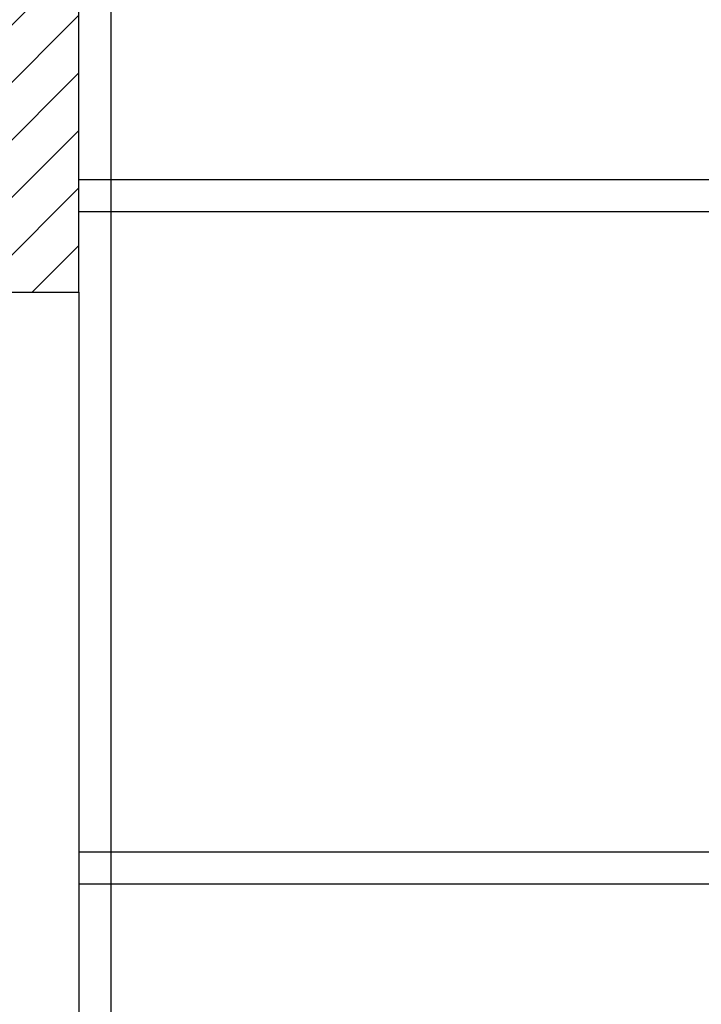
# Model space of a CAD drawing. Units: millimetres. Extents: x -7449 to -7320, y -13376 to -13282.
# Drawn here: x -7432 to -7431, y -13346 to -13345 of the extents above; entities that cross this region are included whole.
import ezdxf

# ---------------------------------------------------------------- set-up
doc = ezdxf.new("R2010")
doc.units = ezdxf.units.MM
doc.header["$LTSCALE"] = 2
for name, color, linetype in [('02 APE-PILASTRI', 2, 'Continuous'), ('05 APE TRAVI', 1, 'Continuous'), ('06 APE VARIO', 7, 'Continuous')]:
    doc.layers.add(name, color=color, linetype=linetype)

msp = doc.modelspace()

# ---------------------------------------------------------------- hatches: boundary and pattern name
at = {"layer": '06 APE VARIO', "linetype": 'Continuous', "ltscale": 5}
h = msp.add_hatch(dxfattribs=at)
h.set_pattern_fill('ANSI31', color=256, scale=0.02)
h.set_pattern_definition([(45, (-7353.7117, -13360.66041), (-0.04490128, 0.04490128), [])])
h.paths.add_polyline_path([(-7432.0659, -13344.9748), (-7432.0659, -13336.974), (-7433.6959, -13336.974), (-7433.6959, -13337.274), (-7432.2659, -13337.274), (-7432.2659, -13344.9748)])

# ---------------------------------------------------------------- linework, layer by layer
at = {"layer": '02 APE-PILASTRI', "linetype": 'Continuous', "ltscale": 5}
msp.add_line((-7432.0659, -13344.824), (-7432.0659, -13337.374), dxfattribs=at)
at = {"layer": '05 APE TRAVI', "linetype": 'Continuous', "ltscale": 5}
for p, q in [((-7432.0659, -13344.9748), (-7432.0659, -13344.824)), ((-7432.2659, -13344.9748), (-7432.0659, -13344.9748))]:
    msp.add_line(p, q, dxfattribs=at)
at = {"layer": '06 APE VARIO', "color": 5, "linetype": 'Continuous', "ltscale": 5}
for p, q in [((-7432.0659, -13344.9748), (-7432.0659, -13337.399)), ((-7432.0159, -13354.649), (-7432.0159, -13337.399)), ((-7411.5909, -13344.799), (-7432.0659, -13344.799)), ((-7411.5909, -13344.849), (-7432.0659, -13344.849)), ((-7411.5909, -13344.849), (-7432.0659, -13344.849)), ((-7432.0659, -13344.9748), (-7432.0659, -13346.9731)), ((-7411.5909, -13345.849), (-7432.0659, -13345.849)), ((-7411.5909, -13345.899), (-7432.0659, -13345.899))]:
    msp.add_line(p, q, dxfattribs=at)

doc.saveas('drawing.dxf')
